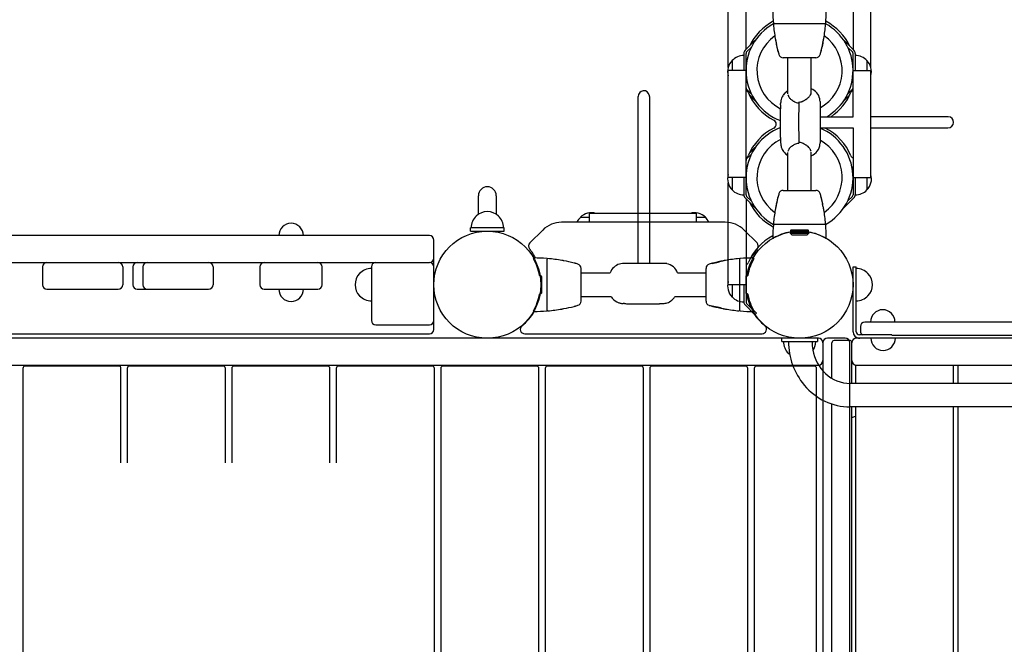
# Model space of a CAD drawing. Units: inches. Extents: x -143 to 516, y 34 to 411.
# Drawn here: x 143 to 199, y 193 to 228 of the extents above; entities that cross this region are included whole.
import ezdxf

# ---------------------------------------------------------------- set-up
doc = ezdxf.new("R2010")
doc.units = ezdxf.units.IN
doc.header["$LTSCALE"] = 12
doc.header["$MEASUREMENT"] = 0
for name, color, linetype in [('1', 7, 'Continuous'), ('33', 20, 'Continuous'), ('6070', 7, 'Continuous')]:
    doc.layers.add(name, color=color, linetype=linetype)
doc.styles.get("Standard").update_dxf_attribs({"font": 'romans.shx'})
doc.dimstyles.get("Standard").update_dxf_attribs({"dimscale": 60, "dimtxt": 0.0833, "dimasz": 0.0833, "dimexe": 0.0833, "dimexo": 0.04, "dimgap": 0.09, "dimtad": 0, "dimtih": 1, "dimtoh": 1, "dimdec": 4, "dimzin": 1, "dimdsep": 46, "dimlunit": 4, "dimtxsty": 'Standard', "dimcen": 0.09, "dimclrt": 150, "dimadec": 4, "dimazin": 0, "dimtfac": 1, "dimtdec": 0, "dimtofl": 0, "dimtmove": 0, "dimatfit": 3, "dimfxl": 1, "dimtolj": 1, "dimtzin": 0, "dimarcsym": 0})

# ---------------------------------------------------------------- blocks, each defined once
blk = doc.blocks.new('*D91')
at = {"layer": '33', "color": 0, "lineweight": -2, "transparency": 16777216}
for p, q in [((-94.56, 223.463), (-94.56, 410.945)), ((368.527, 215.816), (368.527, 410.945)), ((-89.562, 405.947), (103.619, 405.947)), ((363.529, 405.947), (151.919, 405.947))]:
    blk.add_line(p, q, dxfattribs=at)
at = {"layer": '33', "color": 0, "transparency": 16777216}
for points in [[(-89.562, 406.78), (-89.562, 405.114), (-94.56, 405.947)], [(363.529, 406.78), (363.529, 405.114), (368.527, 405.947)]]:
    blk.add_solid(points, dxfattribs=at)
at = {"layer": '33', "color": 150, "transparency": 16777216, "insert": (127.769, 405.947), "char_height": 7.5, "attachment_point": 5}
blk.add_mtext('\\A1;38\'-7"', dxfattribs=at)

msp = doc.modelspace()

# ---------------------------------------------------------------- linework, layer by layer
at = {"layer": '1'}
for p, q in [((184.193, 226.351), (184.193, 232.131)), ((191.193, 225.341), (191.193, 230.87)), ((183.193, 225.341), (183.193, 230.654)), ((190.193, 229.986), (190.193, 226.351)), ((188.632, 227.78), (185.755, 227.78)), ((184.692, 226.85), (184.143, 226.301)), ((184.692, 226.85), (184.702, 226.84)), ((189.684, 226.84), (189.694, 226.85)), ((189.694, 226.85), (190.243, 226.301)), ((184.228, 226.216), (184.498, 226.486)), ((190.158, 226.216), (189.888, 226.486)), ((183.417, 225.736), (183.417, 225.168)), ((184.073, 226.131), (184.073, 225.171)), ((184.193, 218.205), (184.193, 226.131)), ((184.193, 225.758), (184.213, 225.775)), ((184.213, 225.512), (184.213, 225.775)), ((188.108, 225.88), (186.278, 225.88)), ((186.536, 223.87), (186.536, 225.88)), ((187.851, 223.825), (187.851, 225.88)), ((190.193, 225.758), (190.173, 225.775)), ((190.173, 225.512), (190.173, 225.775)), ((190.193, 222.579), (190.193, 226.131)), ((190.313, 226.131), (190.313, 225.171)), ((190.969, 225.736), (190.969, 225.168)), ((183.193, 219.171), (183.193, 225.166)), ((184.19, 225.168), (183.197, 225.168)), ((184.213, 224.562), (184.213, 224.824)), ((190.173, 224.562), (190.173, 224.824)), ((190.197, 225.168), (191.19, 225.168)), ((191.193, 219.171), (191.193, 225.166)), ((184.193, 224.579), (184.213, 224.562)), ((184.498, 223.851), (184.228, 224.12)), ((189.888, 223.851), (190.158, 224.12)), ((190.193, 224.579), (190.173, 224.562)), ((178.155, 214.361), (178.155, 223.719)), ((178.78, 223.719), (178.78, 214.361)), ((184.38, 223.799), (184.692, 223.487)), ((190.007, 223.799), (189.694, 223.487)), ((184.692, 223.487), (184.702, 223.496)), ((186.127, 221.436), (186.127, 223.008)), ((188.343, 223.427), (188.343, 221.115)), ((189.684, 223.496), (189.694, 223.487)), ((187.141, 222.423), (187.141, 222.119)), ((188.343, 222.583), (190.193, 222.583)), ((195.509, 222.583), (191.193, 222.583)), ((188.343, 221.958), (190.193, 221.958)), ((190.193, 221.963), (190.193, 218.205)), ((191.193, 221.958), (195.509, 221.958)), ((184.692, 220.85), (184.38, 220.537)), ((184.692, 220.85), (184.702, 220.84)), ((187.159, 221.153), (187.159, 221.119)), ((184.228, 220.216), (184.498, 220.486)), ((186.536, 218.456), (186.536, 220.575)), ((187.851, 218.456), (187.851, 220.588)), ((184.193, 219.758), (184.213, 219.775)), ((184.213, 219.512), (184.213, 219.775)), ((190.193, 219.758), (190.173, 219.775)), ((190.173, 219.512), (190.173, 219.775)), ((184.19, 219.168), (183.197, 219.168)), ((183.417, 219.168), (183.417, 218.476)), ((184.073, 219.166), (184.073, 218.2)), ((190.197, 219.168), (191.19, 219.168)), ((190.313, 219.166), (190.313, 218.2)), ((190.969, 219.168), (190.969, 218.476)), ((183.193, 213.171), (183.193, 218.87)), ((184.193, 218.579), (184.213, 218.562)), ((184.213, 218.562), (184.213, 218.824)), ((190.173, 218.562), (190.173, 218.824)), ((190.193, 218.579), (190.173, 218.562)), ((169.193, 217.116), (169.193, 218.156)), ((170.193, 218.156), (170.193, 217.116)), ((184.143, 218.036), (184.692, 217.487)), ((184.498, 217.851), (184.228, 218.12)), ((186.279, 218.456), (188.108, 218.456)), ((190.243, 218.036), (189.694, 217.487)), ((189.888, 217.851), (190.158, 218.12)), ((184.193, 217.986), (184.193, 212.205)), ((184.692, 217.487), (184.702, 217.496)), ((189.684, 217.496), (189.694, 217.487)), ((174.907, 216.944), (175.412, 216.944)), ((175.412, 216.668), (175.412, 217.165)), ((175.415, 217.168), (181.409, 217.168)), ((181.412, 216.668), (181.412, 217.165)), ((181.412, 216.944), (181.917, 216.944)), ((170.633, 216.356), (168.753, 216.356)), ((168.753, 216.168), (168.753, 216.356)), ((170.633, 216.168), (170.633, 216.356)), ((183.029, 216.668), (173.857, 216.668)), ((185.755, 216.556), (188.632, 216.556)), ((166.443, 215.918), (126.443, 215.918)), ((168.753, 216.168), (170.633, 216.168)), ((172.796, 216.229), (172.077, 215.509)), ((184.81, 215.509), (184.09, 216.229)), ((186.668, 216.094), (186.648, 216.117)), ((186.668, 216.094), (186.668, 216.064)), ((186.668, 216.094), (187.718, 216.094)), ((186.758, 215.964), (186.668, 216.064)), ((186.668, 216.064), (187.718, 216.064)), ((186.693, 216.198), (186.693, 216.151)), ((186.693, 216.188), (186.849, 216.188)), ((187.663, 216.228), (186.723, 216.228)), ((186.758, 215.964), (187.628, 215.964)), ((187.537, 216.188), (187.693, 216.188)), ((187.628, 215.964), (187.718, 216.064)), ((187.693, 216.151), (187.693, 216.198)), ((187.718, 216.094), (187.738, 216.117)), ((187.718, 216.094), (187.718, 216.064)), ((166.693, 210.668), (166.693, 215.668)), ((126.443, 214.418), (166.443, 214.418)), ((144.756, 214.168), (144.756, 213.168)), ((149.255, 214.168), (149.255, 213.168)), ((149.819, 214.168), (149.819, 213.168)), ((150.381, 214.168), (150.381, 213.168)), ((154.318, 214.168), (154.318, 213.168)), ((156.943, 214.168), (156.943, 213.168)), ((160.443, 213.168), (160.443, 214.168)), ((163.193, 214.168), (163.193, 211.168)), ((173.054, 211.73), (173.054, 214.607)), ((177.723, 214.361), (177.35, 214.361)), ((177.801, 214.361), (177.723, 214.361)), ((179.585, 214.361), (178.155, 214.361)), ((183.852, 211.73), (183.852, 214.607)), ((190.193, 210.536), (190.193, 214.168)), ((190.193, 214.168), (190.373, 214.168)), ((190.373, 210.536), (190.373, 214.168)), ((172.648, 213.668), (172.696, 213.668)), ((172.726, 213.638), (172.726, 212.698)), ((174.954, 212.254), (174.954, 214.083)), ((174.954, 213.826), (176.583, 213.826)), ((180.352, 213.826), (181.952, 213.826)), ((181.952, 212.254), (181.952, 214.083)), ((184.18, 213.638), (184.18, 212.698)), ((184.258, 213.668), (184.21, 213.668)), ((184.19, 213.168), (183.197, 213.168)), ((183.417, 213.168), (183.417, 212.476)), ((184.073, 213.166), (184.073, 212.2)), ((145.006, 212.918), (149.005, 212.918)), ((150.069, 212.918), (154.068, 212.918)), ((157.193, 212.918), (160.193, 212.918)), ((172.696, 212.668), (172.648, 212.668)), ((174.954, 212.511), (176.634, 212.511)), ((180.214, 212.511), (181.952, 212.511)), ((184.21, 212.668), (184.258, 212.668)), ((177.639, 212.102), (179.198, 212.102)), ((184.143, 212.036), (184.692, 211.487)), ((184.777, 211.571), (184.228, 212.12)), ((184.692, 211.487), (184.777, 211.571)), ((163.443, 210.918), (166.443, 210.918)), ((190.601, 210.827), (190.601, 210.577)), ((264.735, 211.077), (190.851, 211.077)), ((126.443, 210.418), (166.443, 210.418)), ((171.792, 210.418), (185.094, 210.418)), ((192.363, 210.356), (190.553, 210.356)), ((265.088, 210.327), (192.362, 210.327)), ((188.256, 210.168), (122.131, 210.168)), ((188.193, 210.168), (186.193, 210.168)), ((186.193, 209.981), (186.193, 210.168)), ((186.193, 209.981), (188.193, 209.981)), ((186.577, 209.978), (186.577, 209.981)), ((187.892, 209.978), (187.892, 209.981)), ((188.193, 210.168), (188.193, 209.981)), ((188.506, 209.918), (188.506, 169.918)), ((189.756, 210.168), (188.756, 210.168)), ((189.006, 207.923), (189.006, 209.918)), ((190.006, 210.043), (189.131, 210.043)), ((190.006, 169.918), (190.006, 209.918)), ((190.131, 208.918), (190.131, 209.918)), ((191.188, 210.168), (190.381, 210.168)), ((192.876, 210.176), (190.553, 210.176)), ((262.745, 210.168), (192.563, 210.168)), ((122.131, 208.668), (188.256, 208.668)), ((190.131, 207.636), (190.131, 208.909)), ((190.324, 208.668), (227.161, 208.668)), ((190.324, 208.668), (190.324, 207.636)), ((195.824, 207.636), (195.824, 208.668)), ((196.074, 208.668), (196.074, 207.636)), ((143.66, 208.483), (143.66, 171.353)), ((149.035, 208.608), (143.785, 208.608)), ((149.16, 203.19), (149.16, 208.483)), ((149.515, 208.483), (149.515, 203.19)), ((154.89, 208.608), (149.64, 208.608)), ((155.015, 203.19), (155.015, 208.483)), ((155.371, 208.483), (155.371, 203.19)), ((160.746, 208.608), (155.496, 208.608)), ((160.871, 203.19), (160.871, 208.483)), ((161.227, 208.483), (161.227, 203.19)), ((166.602, 208.608), (161.352, 208.608)), ((166.727, 171.353), (166.727, 208.483)), ((167.083, 208.483), (167.083, 171.353)), ((172.458, 208.608), (167.208, 208.608)), ((172.583, 171.353), (172.583, 208.483)), ((172.938, 208.483), (172.938, 171.353)), ((178.313, 208.608), (173.063, 208.608)), ((178.438, 171.353), (178.438, 208.483)), ((178.794, 208.483), (178.794, 171.353)), ((184.169, 208.608), (178.919, 208.608)), ((184.294, 171.353), (184.294, 208.483)), ((184.65, 208.483), (184.65, 171.353)), ((188.025, 208.608), (184.775, 208.608)), ((188.15, 171.353), (188.15, 208.483)), ((227.201, 207.636), (190.032, 207.636)), ((189.006, 173.344), (189.006, 206.486)), ((265.597, 206.321), (190.032, 206.321)), ((190.131, 173.518), (190.131, 206.321)), ((190.324, 206.321), (190.324, 173.518)), ((195.824, 173.518), (195.824, 206.321)), ((196.074, 206.321), (196.074, 173.518))]:
    msp.add_line(p, q, dxfattribs=at)
for centre, radius, start, end in [((195.131, 228.581), 9.438, 180.3237, 184.7), ((179.249, 228.581), 9.445, 355.3011, 359.6745), ((187.193, 225.168), 3, 119.1921, 249.1814), ((187.141, 225.218), 3.06, 117.7525, 154.4693), ((185.755, 227.81), 0.03, 184.6965, 195.4818), ((183.791, 227.266), 2.008, 14.4481, 15.482), ((185.768, 227.748), 0.0383, 166.5905, 170.1451), ((185.758, 227.75), 0.028, 170.3203, 176.6163), ((185.762, 227.75), 0.0316, 176.2806, 185.3056), ((195.108, 228.577), 9.414, 185.057, 189.8587), ((185.76, 227.75), 0.0301, 90.0196, 166.0364), ((179.283, 228.576), 9.41, 350.1394, 354.9434), ((188.626, 227.75), 0.0301, 18.5944, 89.9641), ((190.583, 227.269), 1.995, 164.5135, 165.5545), ((188.631, 227.751), 0.0257, 11.1524, 19.4146), ((187.193, 225.168), 3, 300.5061, 60.8079), ((188.62, 227.749), 0.0367, 7.4948, 10.6386), ((188.625, 227.75), 0.0319, 5.1422, 7.8982), ((188.624, 227.75), 0.0326, 354.7908, 4.6279), ((188.632, 227.81), 0.03, 344.5171, 355.3029), ((187.246, 225.218), 3.06, 25.5307, 62.2476), ((187.193, 225.168), 2.388, 125.4584, 243.4871), ((187.446, 227.245), 1.638, 189.8477, 191.4817), ((188.841, 227.54), 3.063, 191.6926, 193.1931), ((187.585, 227.172), 1.761, 188.6164, 189.5435), ((187.364, 227.136), 1.537, 189.58, 190.3683), ((187.61, 227.18), 1.787, 190.3493, 190.5815), ((194.623, 228.486), 8.921, 190.5546, 194.3028), ((509.056, 303.386), 332.138, 193.32424, 193.35578), ((187.193, 225.168), 2.388, 298.7705, 54.5419), ((179.828, 228.472), 8.855, 345.683, 349.4589), ((181.626, 228.431), 7.082, 346.3085, 347.36), ((186.93, 227.152), 1.631, 349.4014, 350.3986), ((185.545, 227.54), 3.063, 347.5798, 348.3063), ((186.868, 227.162), 1.694, 350.4378, 351.4015), ((187.016, 227.231), 1.56, 348.4769, 350.1921), ((184.316, 226.13), 0.243, 135.151, 158.6535), ((177.433, 224.679), 8.696, 12.5441, 13.1834), ((172.136, 223.485), 14.127, 11.1455, 12.6057), ((187.487, 226.667), 1.557, 194.3144, 195.3798), ((202.241, 223.487), 14.117, 167.1975, 168.8554), ((186.987, 226.644), 1.467, 344.5874, 345.7185), ((200.765, 223.797), 12.609, 166.4373, 167.0861), ((190.071, 226.13), 0.243, 21.3465, 44.849), ((184.067, 225.106), 0.905, 135.9201, 195.08), ((184.073, 225.106), 0.905, 90, 136.4393), ((184.318, 226.13), 0.244, 158.9896, 179.8058), ((184.313, 226.131), 0.12, 135.0019, 179.9981), ((187.703, 226.729), 1.781, 195.4406, 196.1516), ((187.981, 226.808), 2.07, 196.1279, 196.3372), ((187.346, 226.535), 1.387, 193.3072, 194.601), ((187.771, 226.644), 1.826, 194.5545, 195.1699), ((193.827, 228.282), 8.099, 195.1439, 195.9151), ((186.278, 226.13), 0.25, 195.9151, 270), ((188.108, 226.13), 0.25, 270, 344.0857), ((180.556, 228.283), 8.102, 344.0857, 344.8565), ((186.661, 226.632), 1.778, 344.8274, 345.8716), ((187.073, 226.527), 1.354, 345.9124, 346.6963), ((186.551, 226.766), 1.919, 343.6496, 344.5354), ((190.073, 226.131), 0.12, 0.0019, 44.9981), ((190.069, 226.13), 0.244, 0.1942, 21.0104), ((190.313, 225.106), 0.905, 43.5607, 90), ((190.319, 225.106), 0.905, 344.92, 44.0799), ((186.942, 225.202), 2.749, 173.1253, 180.371), ((187.444, 225.202), 2.749, 359.629, 6.8747), ((183.195, 225.166), 0.00208, 123.3882, 150.6505), ((183.196, 225.166), 0.00243, 151.164, 169.0436), ((183.197, 225.166), 0.00353, 168.9991, 180.3264), ((183.196, 225.165), 0.00272, 109.7471, 123.5022), ((183.196, 225.164), 0.00379, 101.3773, 109.9728), ((183.196, 225.163), 0.00546, 93.672, 101.3781), ((183.197, 225.161), 0.0073, 89.8755, 93.8815), ((184.066, 225.201), 0.0323, 270.185, 270.9387), ((184.066, 225.196), 0.0274, 270.8463, 273.3424), ((184.067, 225.188), 0.02, 273.2781, 276.3571), ((184.067, 225.182), 0.0142, 276.2688, 280.1366), ((184.068, 225.178), 0.00999, 280.0665, 284.9137), ((184.069, 225.175), 0.00642, 284.7457, 292.3623), ((184.071, 225.171), 0.00251, 302.4907, 316.6952), ((184.07, 225.173), 0.00396, 292.1702, 302.6741), ((184.071, 225.171), 0.00173, 316.2368, 0.689), ((184.19, 225.175), 0.00685, 269.7677, 277.2083), ((184.191, 225.171), 0.00297, 287.1888, 300.102), ((184.19, 225.173), 0.00443, 277.2148, 287.131), ((184.191, 225.171), 0.0021, 299.7728, 339.6736), ((184.19, 225.171), 0.00363, 352.7769, 0.2714), ((184.19, 225.171), 0.00273, 339.6017, 353.1371), ((190.197, 225.171), 0.00363, 179.7286, 187.2231), ((190.195, 225.171), 0.0021, 200.3264, 240.2272), ((190.196, 225.171), 0.00273, 186.8629, 200.3983), ((190.196, 225.171), 0.00297, 239.898, 252.8112), ((190.196, 225.173), 0.00443, 252.869, 262.7852), ((190.197, 225.175), 0.00685, 262.7917, 270.2323), ((190.315, 225.171), 0.00173, 179.311, 223.7632), ((190.315, 225.171), 0.00251, 223.3048, 237.5093), ((190.316, 225.173), 0.00396, 237.3259, 247.8298), ((190.317, 225.175), 0.00642, 247.6377, 255.2543), ((190.318, 225.178), 0.00999, 255.0863, 259.9335), ((190.319, 225.182), 0.0142, 259.8634, 263.7312), ((190.32, 225.188), 0.02, 263.6429, 266.7219), ((190.32, 225.196), 0.0274, 266.6576, 269.1537), ((190.32, 225.201), 0.0323, 269.0613, 269.815), ((191.19, 225.163), 0.00546, 78.6219, 86.328), ((191.19, 225.161), 0.0073, 86.1185, 90.1245), ((191.19, 225.164), 0.00379, 70.0272, 78.6227), ((191.191, 225.166), 0.00208, 29.3495, 56.6118), ((191.191, 225.165), 0.00272, 56.4978, 70.2529), ((191.191, 225.166), 0.00243, 10.9564, 28.836), ((191.19, 225.166), 0.00353, 359.6736, 11.0009), ((184.313, 224.205), 0.12, 180.0026, 224.9974), ((184.211, 224.083), 0.0174, 178.8276, 198.3696), ((184.212, 224.084), 0.0192, 199.3079, 219.1797), ((184.229, 224.098), 0.0417, 219.6141, 230.832), ((187.584, 223.436), 0.758, 11.3028, 69.3895), ((190.073, 224.205), 0.12, 315.0026, 359.9974), ((190.157, 224.098), 0.0417, 309.168, 320.3859), ((190.174, 224.084), 0.0192, 320.8203, 340.6921), ((190.176, 224.083), 0.0174, 341.6304, 1.1724), ((178.467, 223.724), 0.312, 10.3367, 181.0231), ((178.457, 223.719), 0.323, 359.998, 10.9931), ((184.285, 224.166), 0.13, 230.7973, 235.4599), ((184.535, 224.526), 0.567, 235.2756, 236.316), ((183.847, 223.491), 0.675, 54.9492, 56.4631), ((184.057, 223.789), 0.31, 51.207, 54.9906), ((184.121, 223.868), 0.209, 39.5626, 51.4579), ((184.116, 223.867), 0.214, 22.539, 38.8879), ((187.141, 225.118), 3.06, 202.4723, 243.0293), ((186.999, 223.32), 0.865, 164.4908, 168.5187), ((186.895, 223.343), 0.759, 118.2848, 164.1018), ((186.926, 223.353), 0.778, 143.7102, 144.6757), ((186.956, 223.333), 0.814, 121.0644, 143.7918), ((186.879, 223.891), 0.345, 194.2837, 200.3704), ((186.97, 223.927), 0.443, 200.5849, 208.5091), ((187.087, 223.991), 0.577, 208.5332, 218.8374), ((187.089, 223.987), 0.576, 218.4899, 235.3922), ((171.037, 251.179), 32.188, 300.6727, 300.7779), ((180.392, 235.489), 13.92, 300.7443, 300.9785), ((187.223, 224.114), 0.652, 302.3127, 312.4063), ((187.162, 224.185), 0.745, 312.1551, 326.7537), ((187.314, 224.083), 0.563, 326.9238, 333.2557), ((187.458, 224.011), 0.402, 333.2915, 339.592), ((187.549, 223.976), 0.305, 339.782, 345.3771), ((187.533, 223.427), 0.81, 359.9906, 11.1983), ((187.246, 225.118), 3.06, 304.0712, 337.5277), ((190.271, 223.867), 0.214, 141.1121, 157.461), ((190.266, 223.868), 0.209, 128.5421, 140.4374), ((190.33, 223.789), 0.31, 125.0094, 128.793), ((190.539, 223.491), 0.675, 123.5369, 125.0508), ((189.852, 224.526), 0.567, 303.684, 304.7244), ((190.101, 224.166), 0.13, 304.5401, 309.2027), ((225.356, 222.339), 39.235, 178.6712, 178.992), ((178.846, 223.484), 7.289, 358.1557, 358.7929), ((187.014, 223.306), 0.88, 175.1799, 178.45), ((188.698, 223.167), 2.57, 174.3459, 175.2443), ((186.817, 223.353), 0.68, 168.1993, 174.2802), ((189.78, 228.154), 5.536, 237.1207, 237.6797), ((192.143, 231.887), 9.954, 237.6762, 238.0018), ((187.244, 224.045), 0.707, 237.9432, 241.4632), ((187.194, 223.949), 0.6, 241.2376, 252.3786), ((187.161, 223.844), 0.49, 252.3879, 267.5229), ((187.139, 223.335), 0.0201, 29.4247, 87.6213), ((212.889, 222.458), 25.747, 177.9453, 179.0918), ((187.134, 223.333), 0.0252, 24.9925, 28.8254), ((187.247, 223.378), 0.089, 175.9323, 177.9866), ((187.174, 223.386), 0.0151, 164.8431, 168.6726), ((187.218, 223.374), 0.0605, 165.8339, 167.2337), ((187.175, 223.384), 0.0159, 167.5385, 173.7268), ((187.198, 223.381), 0.0396, 172.6185, 175.8801), ((187.177, 223.384), 0.0182, 150.8566, 156.0915), ((187.17, 223.387), 0.0105, 155.8985, 164.0386), ((187.187, 223.379), 0.0297, 145.804, 151.16), ((187.179, 223.384), 0.0201, 92.3699, 145.068), ((187.156, 223.908), 0.505, 272.495, 286.3293), ((187.119, 224.037), 0.638, 286.314, 296.3103), ((187.058, 224.165), 0.78, 296.1319, 300.7984), ((220.985, 222.301), 33.845, 179.0436, 179.6182), ((201.906, 222.423), 14.765, 179.5993, 180.0007), ((195.513, 222.271), 0.312, 269.2354, 86.5071), ((195.509, 222.263), 0.321, 85.8508, 90.0002), ((187.193, 219.168), 3, 110.8186, 240.8079), ((187.141, 219.218), 3.06, 116.9707, 157.5277), ((185.64, 222.168), 0.25, 296.9707, 63.0293), ((202.311, 222.12), 15.17, 180.0046, 180.3953), ((218.891, 222.217), 31.75, 180.3628, 181.5513), ((187.193, 219.168), 3, 299.1921, 67.4731), ((188.747, 222.168), 0.25, 237.0243, 243.0293), ((187.246, 219.218), 3.06, 22.4723, 63.0293), ((224.867, 222.096), 38.746, 181.0071, 181.3325), ((209.589, 221.979), 22.446, 181.5864, 182.0868), ((187.193, 219.168), 2.388, 116.4584, 234.5419), ((190.887, 221.303), 4.757, 181.2974, 182.3064), ((187.625, 221.167), 1.492, 182.1332, 184.9354), ((187.215, 221.145), 1.082, 185.6439, 188.7125), ((186.803, 221.079), 0.665, 188.5231, 198.4682), ((186.882, 221.093), 0.744, 197.5652, 217.4287), ((187.106, 220.44), 0.6, 128.9617, 149.1076), ((187.06, 220.494), 0.53, 124.3108, 128.7234), ((189.435, 216.828), 4.897, 122.7424, 122.8972), ((190.885, 214.558), 7.59, 121.9475, 122.6822), ((187.221, 220.438), 0.663, 112.2744, 122.1936), ((187.169, 220.565), 0.526, 99.3253, 112.2508), ((187.159, 220.613), 0.477, 92.3755, 99.1085), ((187.139, 221.109), 0.0201, 272.3697, 324.0983), ((187.14, 221.108), 0.0185, 323.6682, 332.1821), ((187.141, 221.109), 0.0182, 336.8122, 340.7617), ((187.13, 221.114), 0.0303, 332.6358, 336.8711), ((187.257, 221.165), 0.0989, 182.0492, 182.688), ((187.232, 221.164), 0.074, 182.585, 184.2022), ((187.128, 221.111), 0.0309, 347.2259, 354.7147), ((187.147, 221.107), 0.0113, 340.7077, 348.8796), ((187.199, 221.161), 0.0405, 184.1602, 186.4619), ((187.184, 221.159), 0.0251, 186.2674, 189.4406), ((187.179, 221.158), 0.0207, 188.9174, 193.415), ((187.187, 221.16), 0.029, 193.8552, 196.4634), ((186.964, 221.119), 0.196, 358.2118, 0.031), ((187.075, 221.115), 0.0839, 355.2878, 358.3155), ((187.175, 221.157), 0.0157, 195.7695, 201.7579), ((187.183, 221.16), 0.0246, 202.2083, 208.5057), ((187.179, 221.158), 0.0201, 209.0235, 267.6293), ((187.157, 220.644), 0.494, 78.8449, 87.5765), ((187.141, 220.569), 0.571, 68.3919, 78.6777), ((187.078, 220.413), 0.74, 59.0888, 68.3125), ((171.037, 193.363), 32.188, 59.1709, 59.3273), ((180.392, 209.053), 13.92, 59.0215, 59.1373), ((187.232, 220.442), 0.636, 51.7327, 57.715), ((187.162, 220.356), 0.746, 34.3092, 51.5794), ((187.305, 220.454), 0.573, 26.7788, 34.3215), ((187.583, 221.107), 0.759, 290.6495, 355.6422), ((187.545, 221.114), 0.797, 355.3642, 0.0973), ((187.193, 219.168), 2.388, 305.4584, 61.2295), ((184.21, 220.254), 0.0173, 141.4818, 181.1983), ((184.313, 220.131), 0.12, 135.0019, 179.9981), ((184.224, 220.244), 0.0337, 132.1457, 142.2533), ((184.242, 220.225), 0.06, 129.2508, 132.6048), ((184.279, 220.179), 0.119, 125.0171, 128.9913), ((184.437, 219.954), 0.394, 123.7304, 125.1289), ((183.706, 221.053), 0.926, 303.5861, 304.6293), ((184.031, 220.582), 0.354, 304.6644, 307.7691), ((184.114, 220.475), 0.218, 307.5648, 319.284), ((184.121, 220.467), 0.208, 319.9387, 337.6972), ((186.878, 221.084), 0.734, 217.0514, 242.2552), ((186.928, 221.093), 0.78, 215.789, 216.2898), ((186.956, 221.112), 0.815, 216.223, 238.925), ((186.872, 220.556), 0.338, 157.9354, 165.8083), ((186.996, 220.506), 0.472, 149.0533, 157.9655), ((187.458, 220.531), 0.402, 20.4093, 26.7095), ((187.567, 220.572), 0.285, 14.4307, 20.4117), ((190.266, 220.467), 0.208, 202.3028, 220.0613), ((190.272, 220.475), 0.218, 220.716, 232.4352), ((190.355, 220.582), 0.354, 232.2309, 235.3356), ((190.681, 221.053), 0.926, 235.3707, 236.4139), ((189.95, 219.954), 0.394, 54.8711, 56.2696), ((190.108, 220.179), 0.119, 51.0087, 54.9829), ((190.145, 220.225), 0.06, 47.3952, 50.7492), ((190.163, 220.244), 0.0337, 37.7467, 47.8543), ((190.176, 220.254), 0.0173, 358.8017, 38.5182), ((184.067, 219.106), 0.906, 164.92, 224.0799), ((183.197, 219.171), 0.00363, 179.729, 187.2205), ((183.195, 219.171), 0.0021, 200.3173, 240.2094), ((183.196, 219.171), 0.00273, 186.8608, 200.3902), ((183.196, 219.171), 0.00297, 239.8817, 252.7993), ((183.196, 219.173), 0.00443, 252.8572, 262.7794), ((183.197, 219.175), 0.00685, 262.7859, 270.2325), ((184.066, 219.137), 0.0313, 87.5681, 89.8321), ((184.067, 219.145), 0.023, 84.7702, 87.5387), ((184.067, 219.152), 0.0166, 81.2871, 84.7321), ((184.068, 219.158), 0.0102, 74.3004, 81.5071), ((184.069, 219.162), 0.00585, 65.1572, 74.3787), ((184.07, 219.164), 0.00338, 51.9948, 65.2873), ((184.071, 219.165), 0.00207, 31.4138, 52.0572), ((184.071, 219.166), 0.00171, 1.8272, 30.6448), ((184.071, 219.166), 0.00195, 359.9664, 2.3596), ((184.19, 219.163), 0.00546, 78.6219, 86.328), ((184.19, 219.161), 0.0073, 86.1185, 90.1245), ((184.19, 219.164), 0.00379, 70.0272, 78.6227), ((184.191, 219.166), 0.00208, 29.3495, 56.6118), ((184.191, 219.165), 0.00272, 56.4978, 70.2529), ((186.942, 219.202), 2.749, 173.1253, 180.371), ((184.191, 219.166), 0.00243, 10.9564, 28.836), ((184.19, 219.166), 0.00353, 359.6736, 11.0009), ((187.444, 219.202), 2.749, 359.629, 6.8747), ((190.195, 219.166), 0.00208, 123.3882, 150.6505), ((190.196, 219.166), 0.00243, 151.164, 169.0436), ((190.197, 219.166), 0.00353, 168.9991, 180.3264), ((190.196, 219.165), 0.00272, 109.7471, 123.5022), ((190.196, 219.164), 0.00379, 101.3773, 109.9728), ((190.196, 219.163), 0.00546, 93.672, 101.3781), ((190.197, 219.161), 0.0073, 89.8755, 93.8815), ((190.315, 219.165), 0.00207, 127.9428, 148.5862), ((190.315, 219.166), 0.00171, 149.3552, 178.1728), ((190.315, 219.166), 0.00195, 177.6404, 180.0336), ((190.316, 219.164), 0.00338, 114.7127, 128.0052), ((190.318, 219.158), 0.0102, 98.4929, 105.6996), ((190.317, 219.162), 0.00585, 105.6213, 114.8428), ((190.319, 219.152), 0.0166, 95.2679, 98.7129), ((190.32, 219.145), 0.023, 92.4613, 95.2298), ((190.32, 219.137), 0.0313, 90.1679, 92.4319), ((190.319, 219.106), 0.906, 315.9201, 15.08), ((191.19, 219.175), 0.00685, 269.7675, 277.2141), ((191.191, 219.171), 0.00297, 287.2007, 300.1183), ((191.19, 219.173), 0.00443, 277.2206, 287.1428), ((191.191, 219.171), 0.0021, 299.7906, 339.6827), ((191.19, 219.171), 0.00363, 352.7795, 0.271), ((191.19, 219.171), 0.00273, 339.6098, 353.1392), ((169.693, 218.156), 0.5, 0, 180), ((184.073, 219.106), 0.905, 223.5607, 270), ((184.313, 218.205), 0.24, 180.0025, 224.9975), ((184.313, 218.205), 0.12, 180.0026, 224.9974), ((194.559, 215.864), 8.855, 165.683, 169.4589), ((172.145, 220.849), 14.117, 347.1975, 348.8554), ((187.4, 217.692), 1.467, 164.5874, 165.7185), ((187.835, 217.57), 1.919, 163.6496, 164.5354), ((187.314, 217.809), 1.354, 165.9124, 166.6963), ((187.725, 217.705), 1.778, 164.8274, 165.8716), ((193.83, 216.053), 8.102, 164.0857, 164.8565), ((186.278, 218.206), 0.25, 90, 164.0857), ((188.108, 218.206), 0.25, 15.9151, 90), ((180.56, 216.054), 8.099, 15.1439, 15.9151), ((186.615, 217.692), 1.826, 14.5545, 15.1699), ((187.041, 217.801), 1.387, 13.3072, 14.601), ((202.25, 220.851), 14.127, 191.1455, 192.6057), ((186.406, 217.528), 2.07, 16.1279, 16.3372), ((186.684, 217.608), 1.781, 15.4406, 16.1516), ((186.899, 217.669), 1.557, 14.3144, 15.3798), ((179.764, 215.85), 8.921, 10.5546, 14.3028), ((190.073, 218.205), 0.12, 315.0026, 359.9974), ((190.073, 218.205), 0.24, 315.0025, 359.9975), ((190.313, 219.106), 0.905, 270, 316.4393), ((187.141, 219.118), 3.06, 205.5307, 242.2476), ((188.841, 216.797), 3.063, 167.5798, 168.3063), ((187.518, 217.175), 1.694, 170.4378, 171.4015), ((187.456, 217.184), 1.631, 169.4014, 170.3986), ((192.76, 215.906), 7.082, 166.3085, 167.36), ((173.622, 220.539), 12.609, 346.4373, 347.0861), ((196.953, 219.657), 8.696, 192.5441, 193.1834), ((-134.669, 140.951), 332.138, 13.32424, 13.35578), ((185.546, 216.797), 3.063, 11.6926, 13.1931), ((186.777, 217.156), 1.787, 10.3493, 10.5815), ((187.023, 217.2), 1.537, 9.58, 10.3683), ((186.802, 217.164), 1.761, 8.6164, 9.5435), ((169.693, 216.356), 0.905, 133.5607, 180), ((169.693, 216.361), 0.905, 45.9201, 134.0799), ((169.693, 216.356), 0.905, 0, 46.4393), ((175.537, 216.288), 0.905, 133.5607, 155.187), ((175.537, 216.294), 0.905, 74.92, 134.0799), ((175.414, 217.166), 0.0021, 110.3173, 150.2094), ((175.415, 217.166), 0.00297, 149.8817, 162.7993), ((175.419, 217.165), 0.00685, 172.7859, 180.2325), ((175.416, 217.165), 0.00443, 162.8572, 172.7794), ((175.414, 217.165), 0.00273, 96.8608, 110.3902), ((175.415, 217.165), 0.00363, 89.729, 97.2205), ((181.287, 216.294), 0.905, 45.9201, 105.08), ((181.409, 217.165), 0.00353, 78.9991, 90.3264), ((181.409, 217.166), 0.00243, 61.164, 79.0436), ((181.41, 217.166), 0.00208, 33.3882, 60.6505), ((181.409, 217.166), 0.00272, 19.7471, 33.5022), ((181.408, 217.165), 0.00379, 11.3773, 19.9728), ((181.406, 217.165), 0.00546, 3.672, 11.3781), ((181.405, 217.165), 0.0073, 359.8755, 3.8815), ((181.287, 216.288), 0.905, 24.813, 46.4393), ((195.103, 215.76), 9.41, 170.1394, 174.9434), ((187.37, 217.106), 1.56, 168.4769, 170.1921), ((186.94, 217.091), 1.638, 9.8477, 11.4817), ((179.279, 215.76), 9.414, 5.057, 9.8587), ((158.693, 215.918), 0.688, 134.984, 180), ((158.693, 215.92), 0.688, 44.839, 135.161), ((158.693, 215.918), 0.688, 0, 45.016), ((173.857, 215.168), 1.5, 90, 135), ((183.029, 215.168), 1.5, 45, 90), ((195.138, 215.755), 9.445, 175.3011, 179.6745), ((185.755, 216.526), 0.03, 164.5171, 175.3029), ((183.804, 217.067), 1.995, 344.5135, 345.5545), ((185.763, 216.587), 0.0326, 174.7908, 184.6279), ((185.762, 216.587), 0.0319, 185.1422, 187.8982), ((185.767, 216.587), 0.0367, 187.4948, 190.6386), ((185.756, 216.585), 0.0257, 191.1524, 199.4146), ((185.76, 216.586), 0.0301, 198.5944, 269.9641), ((188.626, 216.586), 0.0301, 270.0196, 346.0364), ((190.596, 217.07), 2.008, 194.4481, 195.482), ((188.625, 216.587), 0.0316, 356.2806, 5.3056), ((188.628, 216.586), 0.028, 350.3203, 356.6163), ((188.618, 216.588), 0.0383, 346.5905, 350.1451), ((188.632, 216.526), 0.03, 4.6965, 15.4818), ((179.255, 215.755), 9.438, 0.3237, 4.7), ((166.443, 215.668), 0.25, 0, 90), ((187.141, 213.218), 3.06, 118.2062, 157.5277), ((185.723, 215.809), 0.03, 179.6797, 299.6907), ((187.195, 213.226), 2.943, 100.305, 119.674), ((186.663, 216.151), 0.03, 280.2883, 0), ((186.723, 216.198), 0.03, 90.0195, 179.9805), ((187.193, 219.168), 3, 260.4509, 279.5491), ((187.227, 218.917), 2.749, 269.629, 276.8747), ((187.663, 216.198), 0.03, 0.0186, 89.9814), ((187.723, 216.151), 0.03, 180, 259.7117), ((187.193, 213.23), 2.938, 60.3127, 79.709), ((188.663, 215.809), 0.03, 240.3093, 0.3202), ((172.253, 215.333), 0.25, 135, 219.3835), ((184.633, 215.333), 0.25, 320.6165, 45), ((169.693, 213.231), 3.062, 27.9711, 39.3835), ((187.193, 213.231), 3.062, 140.6165, 152.0359), ((145.006, 214.168), 0.25, 90, 180), ((149.005, 214.168), 0.25, 0, 90), ((150.069, 214.168), 0.25, 90, 180), ((150.631, 214.168), 0.25, 90, 180), ((154.068, 214.168), 0.25, 0, 90), ((157.193, 214.168), 0.25, 90, 180), ((160.193, 214.168), 0.25, 0, 90), ((163.443, 214.168), 0.25, 90, 180), ((166.443, 214.668), 0.25, 270, 0), ((166.443, 214.168), 0.25, 0, 90), ((172.306, 214.638), 0.03, 89.6798, 209.6907), ((169.728, 213.168), 2.938, 10.291, 29.6873), ((172.253, 205.23), 9.438, 85.3, 89.6763), ((173.024, 214.607), 0.03, 74.5182, 85.3035), ((173.568, 216.571), 2.008, 254.518, 255.5519), ((173.084, 214.601), 0.0301, 103.9636, 179.9804), ((173.086, 214.593), 0.0383, 99.8549, 103.4095), ((173.084, 214.603), 0.028, 93.3837, 99.6797), ((173.084, 214.6), 0.0316, 84.6944, 93.7194), ((172.257, 205.254), 9.414, 80.1413, 84.943), ((173.589, 212.915), 1.638, 78.5183, 80.1523), ((173.529, 212.628), 1.932, 78.136, 78.4567), ((173.662, 212.777), 1.761, 80.4565, 81.3836), ((173.698, 212.998), 1.537, 79.6317, 80.42), ((173.654, 212.752), 1.787, 79.4185, 79.6507), ((172.348, 205.739), 8.921, 75.6972, 79.4454), ((174.167, 212.874), 1.557, 74.6202, 75.6856), ((174.105, 212.659), 1.781, 73.8484, 74.5594), ((174.026, 212.381), 2.07, 73.6628, 73.8721), ((174.299, 213.016), 1.387, 75.399, 76.6928), ((174.19, 212.59), 1.826, 74.8301, 75.4455), ((172.552, 206.535), 8.099, 74.0849, 74.8561), ((174.704, 214.083), 0.25, 0, 74.0849), ((177.315, 213.586), 0.771, 106.0973, 161.9031), ((177.336, 213.537), 0.824, 94.486, 106.5048), ((177.346, 213.47), 0.891, 89.7816, 94.8395), ((179.588, 213.445), 0.917, 79.9255, 90.1381), ((179.616, 213.583), 0.775, 18.2104, 80.2175), ((182.202, 214.083), 0.25, 105.9151, 180), ((184.354, 206.535), 8.099, 105.1439, 105.9151), ((182.716, 212.59), 1.826, 104.5545, 105.1699), ((182.607, 213.016), 1.387, 103.3072, 104.601), ((179.557, 228.225), 14.127, 281.1455, 282.6057), ((182.88, 212.381), 2.07, 106.1279, 106.3372), ((182.801, 212.659), 1.781, 105.4406, 106.1516), ((182.739, 212.874), 1.557, 104.3144, 105.3798), ((184.558, 205.739), 8.921, 100.5546, 104.3028), ((180.751, 222.928), 8.696, 282.5441, 283.1834), ((259.458, -108.694), 332.138, 103.32424, 103.35578), ((183.612, 211.521), 3.063, 101.6926, 103.1931), ((183.253, 212.752), 1.787, 100.3493, 100.5815), ((183.208, 212.998), 1.537, 99.58, 100.3683), ((183.244, 212.777), 1.761, 98.6164, 99.5435), ((183.317, 212.915), 1.638, 99.8477, 101.4817), ((184.649, 205.254), 9.414, 95.057, 99.8587), ((183.822, 214.6), 0.0316, 86.2806, 95.3056), ((183.822, 214.603), 0.028, 80.3203, 86.6163), ((183.82, 214.593), 0.0383, 76.5905, 80.1451), ((183.822, 214.601), 0.0301, 0.0196, 76.0364), ((183.338, 216.571), 2.008, 284.4481, 285.482), ((183.882, 214.607), 0.03, 94.6965, 105.4818), ((184.653, 205.222), 9.446, 90.3254, 94.6983), ((184.21, 214.254), 0.0173, 141.4818, 181.1983), ((184.224, 214.244), 0.0337, 132.1457, 142.2533), ((184.242, 214.225), 0.06, 129.2508, 132.6048), ((184.279, 214.179), 0.119, 125.0171, 128.9913), ((184.437, 213.954), 0.394, 123.7304, 125.1289), ((183.706, 215.053), 0.926, 303.5861, 304.6293), ((184.031, 214.582), 0.354, 304.6644, 307.7691), ((184.114, 214.475), 0.218, 307.5648, 319.284), ((184.121, 214.467), 0.208, 319.9387, 337.6972), ((187.179, 213.168), 2.938, 150.3127, 169.709), ((184.6, 214.638), 0.03, 330.3093, 90.3202), ((163.187, 213.168), 0.905, 135.9201, 224.0799), ((163.193, 213.168), 0.905, 90, 136.4393), ((172.648, 213.698), 0.03, 190.2883, 270), ((172.696, 213.638), 0.03, 0.0186, 89.9814), ((184.21, 213.638), 0.03, 90.0186, 179.9814), ((184.258, 213.698), 0.03, 270, 349.7117), ((190.373, 213.168), 0.905, 43.5607, 90), ((190.379, 213.168), 0.906, 315.9201, 44.0799), ((145.006, 213.168), 0.25, 180, 270), ((149.005, 213.168), 0.25, 270, 0), ((150.069, 213.168), 0.25, 180, 270), ((150.631, 213.168), 0.25, 180, 270), ((154.068, 213.168), 0.25, 270, 0), ((157.193, 213.168), 0.25, 180, 270), ((160.193, 213.168), 0.25, 270, 0), ((184.067, 213.106), 0.905, 164.92, 224.0799), ((183.197, 213.171), 0.00363, 179.729, 187.2205), ((183.195, 213.171), 0.0021, 200.3173, 240.2094), ((183.196, 213.171), 0.00273, 186.8608, 200.3902), ((183.196, 213.171), 0.00297, 239.8817, 252.7993), ((183.196, 213.173), 0.00443, 252.8572, 262.7794), ((183.197, 213.175), 0.00685, 262.7859, 270.2325), ((184.066, 213.137), 0.0313, 87.5681, 89.8321), ((184.067, 213.145), 0.023, 84.7702, 87.5387), ((184.067, 213.152), 0.0166, 81.2871, 84.7321), ((184.068, 213.158), 0.0102, 74.3004, 81.5071), ((184.069, 213.162), 0.00585, 65.1572, 74.3787), ((184.07, 213.164), 0.00338, 51.9948, 65.2873), ((184.071, 213.165), 0.00207, 31.4138, 52.0572), ((184.071, 213.166), 0.00171, 1.8272, 30.6448), ((184.071, 213.166), 0.00195, 359.9664, 2.3596), ((184.19, 213.163), 0.00546, 78.6219, 86.328), ((184.19, 213.161), 0.0073, 86.1185, 90.1245), ((184.19, 213.164), 0.00379, 70.0272, 78.6227), ((184.191, 213.166), 0.00208, 29.3495, 56.6118), ((184.191, 213.165), 0.00272, 56.4978, 70.2529), ((184.191, 213.166), 0.00243, 10.9564, 28.836), ((184.19, 213.166), 0.00353, 359.6736, 11.0009), ((158.693, 212.918), 0.688, 180, 225.016), ((158.693, 212.918), 0.688, 314.984, 0), ((163.193, 213.168), 0.905, 223.5607, 270), ((169.724, 213.17), 2.943, 330.326, 349.695), ((172.648, 212.638), 0.03, 90, 169.7117), ((172.696, 212.698), 0.03, 270.0195, 359.9805), ((177.317, 212.887), 0.779, 208.8312, 216.4957), ((179.5, 212.958), 0.843, 315.1362, 327.9345), ((184.073, 213.106), 0.905, 223.5607, 270), ((184.21, 212.698), 0.03, 180.0195, 269.9805), ((184.258, 212.638), 0.03, 10.2883, 90), ((187.183, 213.17), 2.943, 190.305, 209.674), ((190.373, 213.168), 0.905, 270, 316.4393), ((158.693, 212.917), 0.688, 224.839, 315.161), ((172.362, 220.534), 8.855, 280.5411, 284.317), ((174.19, 213.375), 1.467, 284.2815, 285.4126), ((174.068, 213.81), 1.919, 285.4646, 286.3504), ((174.307, 213.289), 1.354, 283.3037, 284.0876), ((174.202, 213.7), 1.778, 284.1284, 285.1726), ((172.551, 219.805), 8.102, 285.1435, 285.9143), ((174.704, 212.254), 0.25, 285.9143, 0), ((177.301, 212.881), 0.763, 216.8624, 251.4346), ((177.529, 213.145), 1.111, 223.994, 225.1747), ((179.171, 214.797), 3.44, 225.1781, 225.5561), ((219.52, 255.801), 60.967, 225.46703, 225.50963), ((177.363, 213.084), 0.975, 251.7353, 254.417), ((177.28, 212.767), 0.648, 254.0119, 260.8987), ((177.492, 214.307), 2.203, 261.7843, 263.5081), ((177.337, 212.924), 0.81, 263.369, 267.3455), ((177.023, 204.922), 7.198, 87.1302, 87.8036), ((179.011, 254.283), 42.204, 267.7903, 268.0828), ((177.627, 259.967), 47.891, 271.9281, 272.0483), ((179.015, 222.338), 10.236, 271.8143, 272.7165), ((179.398, 214.354), 2.244, 272.606, 274.0979), ((179.487, 213.202), 1.088, 273.7626, 279.0067), ((179.554, 212.801), 0.682, 278.7166, 288.1069), ((179.542, 212.872), 0.753, 287.2825, 311.4098), ((176.105, 216.35), 5.642, 314.2275, 315.0422), ((182.202, 212.254), 0.25, 180, 254.0857), ((184.378, 219.888), 8.189, 254.0898, 254.8524), ((182.704, 213.7), 1.778, 254.8274, 255.8716), ((182.599, 213.289), 1.354, 255.9124, 256.6963), ((179.559, 198.12), 14.117, 77.1975, 78.8554), ((182.838, 213.81), 1.919, 253.6496, 254.5354), ((182.716, 213.375), 1.467, 254.5874, 255.7185), ((184.557, 220.59), 8.913, 255.6952, 259.4468), ((184.313, 212.205), 0.24, 180.0025, 224.9975), ((184.313, 212.205), 0.12, 180.0026, 224.9974), ((169.693, 213.231), 3.062, 309.3231, 329.3288), ((172.306, 211.698), 0.03, 150.3093, 270.3203), ((172.253, 221.113), 9.445, 270.3255, 274.6989), ((173.024, 211.73), 0.03, 274.6971, 285.4829), ((173.565, 209.779), 1.995, 104.4455, 105.4865), ((173.084, 211.735), 0.0301, 180.0359, 251.4056), ((173.083, 211.731), 0.0257, 250.5854, 258.8476), ((173.085, 211.742), 0.0367, 259.3614, 262.5052), ((173.084, 211.737), 0.0319, 262.1018, 264.8578), ((173.084, 211.738), 0.0326, 265.3721, 275.2092), ((172.258, 221.078), 9.41, 275.0566, 279.8606), ((173.603, 213.345), 1.56, 279.8079, 281.5231), ((173.51, 213.801), 2.025, 281.5517, 281.8576), ((173.672, 213.494), 1.694, 278.5985, 279.5622), ((173.682, 213.431), 1.631, 279.6014, 280.5986), ((179.87, 199.597), 12.609, 76.4373, 77.0861), ((184.503, 218.735), 7.082, 256.3085, 257.36), ((183.224, 213.431), 1.631, 259.4014, 260.3986), ((183.234, 213.494), 1.694, 260.4378, 261.4015), ((183.612, 214.816), 3.063, 257.5798, 258.3063), ((183.303, 213.345), 1.56, 258.4769, 260.1921), ((184.65, 221.093), 9.425, 260.1433, 264.9395), ((183.822, 211.738), 0.0326, 264.7908, 274.6279), ((183.822, 211.737), 0.0319, 275.1422, 277.8982), ((183.821, 211.742), 0.0367, 277.4948, 280.6386), ((183.823, 211.731), 0.0257, 281.1524, 289.4146), ((183.822, 211.735), 0.0301, 288.5944, 359.9641), ((183.342, 209.779), 1.995, 74.5135, 75.5545), ((183.882, 211.73), 0.03, 254.5171, 265.3029), ((184.653, 221.105), 9.437, 265.2994, 269.6762), ((187.193, 213.231), 3.062, 210.6673, 230.6769), ((184.6, 211.698), 0.03, 269.6797, 29.6907), ((191.856, 211.077), 0.688, 134.984, 180), ((191.856, 211.079), 0.688, 44.839, 135.161), ((191.856, 211.077), 0.688, 360, 45.016), ((163.443, 211.168), 0.25, 180, 270), ((166.443, 211.168), 0.25, 270, 0), ((171.792, 210.668), 0.25, 129.3231, 270), ((185.094, 210.668), 0.25, 270, 50.6769), ((190.851, 210.827), 0.25, 90, 180), ((166.443, 210.668), 0.25, 270, 0), ((190.553, 210.536), 0.36, 180, 270), ((190.553, 210.536), 0.18, 180, 270), ((190.851, 210.577), 0.25, 180, 242.2733), ((187.193, 209.981), 0.905, 180, 226.4393), ((190.355, 209.963), 3.777, 179.7637, 219.9113), ((190.451, 209.979), 2.559, 180.0133, 190.4912), ((187.193, 209.981), 0.905, 325.8895, 0), ((188.256, 209.918), 0.25, 0, 90), ((188.756, 209.918), 0.25, 90, 180), ((189.131, 209.918), 0.125, 90, 180), ((189.756, 209.918), 0.25, 0, 90), ((190.006, 209.918), 0.125, 2.462, 90), ((190.381, 209.918), 0.25, 90, 180), ((190.381, 209.918), 0.25, 90, 178.7624), ((190.568, 210.543), 0.375, 232.0026, 270), ((191.876, 210.176), 0.688, 180, 225.016), ((191.876, 210.176), 0.688, 314.984, 0), ((187.193, 209.975), 0.905, 225.9201, 232.811), ((190.292, 209.932), 2.393, 190.0975, 226.7465), ((191.876, 210.174), 0.688, 224.839, 315.161), ((188.256, 208.918), 0.25, 270, 0), ((190.381, 208.918), 0.25, 180, 270), ((190.381, 208.918), 0.25, 182.144, 270), ((143.785, 208.483), 0.125, 90, 180), ((149.035, 208.483), 0.125, 0, 90), ((149.64, 208.483), 0.125, 90, 180), ((154.89, 208.483), 0.125, 0, 90), ((155.496, 208.483), 0.125, 90, 180), ((160.746, 208.483), 0.125, 0, 90), ((161.352, 208.483), 0.125, 90, 180), ((166.602, 208.483), 0.125, 0, 90), ((167.208, 208.483), 0.125, 90, 180), ((172.458, 208.483), 0.125, 0, 90), ((173.063, 208.483), 0.125, 90, 180), ((178.313, 208.483), 0.125, 0, 90), ((178.919, 208.483), 0.125, 90, 180), ((184.169, 208.483), 0.125, 0, 90), ((184.775, 208.483), 0.125, 90, 180), ((188.025, 208.483), 0.125, 0, 90), ((190.045, 209.665), 2.029, 226.6554, 269.6428), ((190.053, 209.694), 3.373, 219.701, 269.6447), ((187.193, 213.168), 8, 291.5432, 293.0367)]:
    msp.add_arc(centre, radius, start, end, dxfattribs=at)
at = {"layer": '1', "extrusion": (2.0595e-16, -1.7044e-18, -1)}
msp.add_ellipse((187.057, 223.845), major_axis=(0.744, 0.077), ratio=0.583956, start_param=0.868294, end_param=0.894603, dxfattribs=at)
at = {"layer": '1', "extrusion": (2.28409e-16, -4.24652e-18, -1)}
msp.add_ellipse((187.328, 222.934), major_axis=(-0.999, 0.713), ratio=0.935521, start_param=5.694746, end_param=5.712973, dxfattribs=at)
at = {"layer": '1', "extrusion": (2.07334e-16, 4.62836e-19, -1)}
msp.add_ellipse((187.322, 223.792), major_axis=(-0.749, 0.023), ratio=0.58467, start_param=5.514502, end_param=5.540729, dxfattribs=at)
at = {"layer": '1', "extrusion": (2.28665e-16, 4.42135e-18, -1)}
msp.add_ellipse((187.327, 221.51), major_axis=(-0.999, -0.711), ratio=0.935586, start_param=0.569452, end_param=0.587699, dxfattribs=at)
at = {"layer": '1', "extrusion": (2.03453e-16, -5.70674e-19, -1)}
msp.add_ellipse((187.321, 220.652), major_axis=(-0.747, -0.022), ratio=0.585026, start_param=0.742099, end_param=0.768369, dxfattribs=at)
at = {"layer": '1', "extrusion": (2.1034e-16, 1.24511e-18, -1)}
msp.add_ellipse((187.057, 220.697), major_axis=(-0.743, 0.076), ratio=0.584347, start_param=2.247254, end_param=2.273605, dxfattribs=at)
at = {"layer": '1'}
for centre, major_axis, ratio, start_param, end_param in [((177.272, 186.924), (112.267, 0.056), 0.244396, 1.564699, 1.565957), ((186.639, 186.924), (-117.761, 2.025), 0.23236, 4.788492, 4.790301), ((177.715, 213.299), (-0.729, -0.985), 0.934521, 0.570264, 0.60484), ((179.123, 213.297), (0.726, -0.984), 0.934649, 5.679732, 5.714381)]:
    msp.add_ellipse(centre, major_axis=major_axis, ratio=ratio, start_param=start_param, end_param=end_param, dxfattribs=at)
at = {"layer": '6070'}
for centre in [(169.693, 213.168), (169.693, 213.168), (169.693, 213.168), (187.193, 213.168), (187.193, 213.168), (187.193, 213.168), (187.193, 213.168)]:
    msp.add_circle(centre, 3, dxfattribs=at)

# ---------------------------------------------------------------- dimensions: what is measured, and where the dimension line sits
at = {"layer": '33'}
dim = msp.add_linear_dim(base=(368.527, 405.947), p1=(-94.56, 221.063), p2=(368.527, 213.416), dimstyle='Standard', override={"dimtxt": 0.125, "dimdec": 0, "dimsah": 1}, dxfattribs=at)
dim.commit()
dim.dimension.update_dxf_attribs({"geometry": '*D91', "text_midpoint": (127.769, 405.947), "dimtype": 160})

doc.saveas('drawing.dxf')
